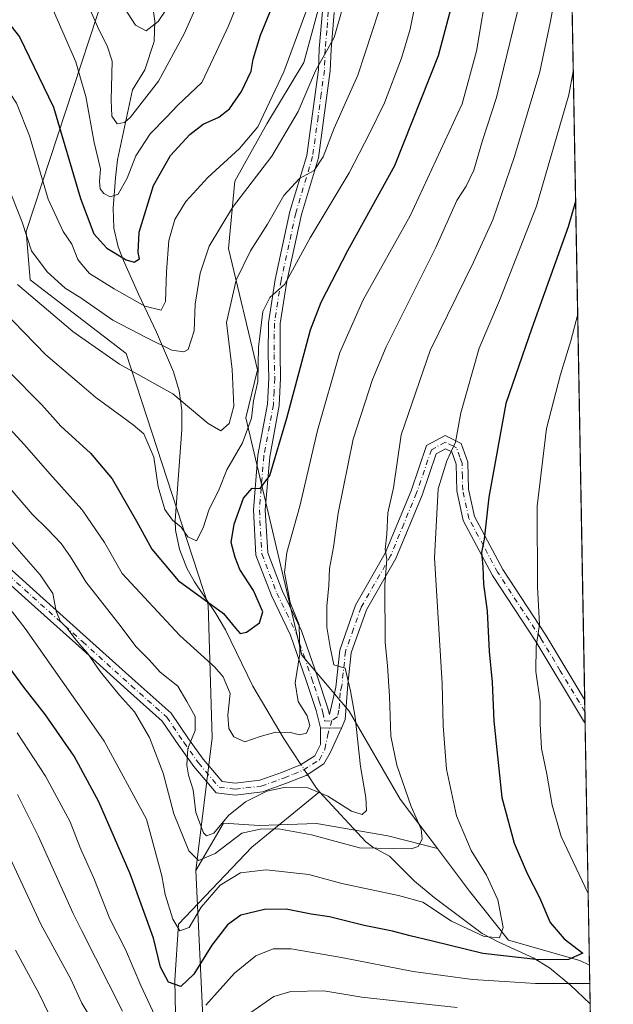
# Model space of a CAD drawing. Units: metres. Extents: x 620033 to 623457, y 4789643 to 4792018.
# Drawn here: x 623307 to 623457, y 4790025 to 4790274 of the extents above; entities that cross this region are included whole.
import ezdxf

# ---------------------------------------------------------------- set-up
doc = ezdxf.new("R2010")
doc.units = ezdxf.units.M
doc.header["$MEASUREMENT"] = 0
doc.linetypes.add('DGN Style 4', pattern=[2.6384748266838614, 1.318413404963828, -0.6592067024819142, 0.001648016756204785, -0.6592067024819142])
for name, color, linetype, lineweight in [('Arbolado forestal CxS', 92, 'Continuous', 0), ('Camino Cxs', 7, 'Continuous', 0), ('Camino eje', 30, 'DGN Style 4', 13), ('Comarca CxS', 21, 'Continuous', 0), ('Comunidad Autónoma CxS', 142, 'Continuous', 0), ('Corriente natural lineal', 142, 'Continuous', 13), ('Corriente natural lineal oculto', 9, 'DGN Style 4', 13), ('Curva de nivel maestra', 30, 'Continuous', 30), ('Curva de nivel normal', 30, 'Continuous', 0), ('Municipio CxS', 4, 'Continuous', 0), ('Pastizal CxS', 92, 'Continuous', 0), ('Provincia CxS', 1, 'Continuous', 0)]:
    doc.layers.add(name, color=color, linetype=linetype, lineweight=lineweight)

# ---------------------------------------------------------------- blocks, each defined once
blk = doc.blocks.new('*U10')
at = {"layer": 'Pastizal CxS', "color": 92, "linetype": 'Continuous', "lineweight": 0}
for points in [[(623210.9584999997, 4790419.271700001, 334.0743999999977), (623184.0805000003, 4790397.750499999, 346.758600000001), (623180.0933999997, 4790378.2575, 351.0568000000058), (623183.6069, 4790358.3419, 356.5681000000041), (623235.0630999999, 4790306.3455, 361.0706999999966), (623249.6146999998, 4790295.033100001, 360.5849000000017), (623260.9319000002, 4790285.3369, 359.0351999999984), (623272.2489, 4790284.529300001, 356.1589999999997), (623291.6492999997, 4790300.6897, 343.8120000000054), (623310.3167000003, 4790311.360099999, 334.0096000000049), (623316.9433000004, 4790309.2959, 332.7759999999981), (623326.4101, 4790306.347100001, 331.3470999999991), (623332.2751000002, 4790293.378699999, 332.6037999999971), (623308.3422999998, 4790220.4441, 359.8466000000044), (623309.3754000004, 4790208.2391, 362.3754000000045), (623333.6747000003, 4790189.6273, 362.9146000000038), (623354.3552999999, 4790126.036499999, 374.8246000000072), (623355.3894999997, 4790092.4319, 383.5868000000046), (623351.2333000004, 4790058.842499999, 390.4870999999985), (623354.7461000001, 4789986.530099999, 415.0959000000003)], [(623439.2324000001, 4790675.024800001, 308.2182999999932), (623450.8801999995, 4790034.910700001, 401.0424999999959), (623448.4506999999, 4790036.080499999, 400.5850999999966), (623430.3554999996, 4790041.2499, 395.6358000000037), (623420.5323000001, 4790053.6577, 392.7425999999978), (623412.4200999998, 4790064.394099999, 391.3920999999973), (623402.9540999997, 4790076.922499999, 389.3481000000029), (623390.0286999998, 4790099.1533, 384.6576000000059), (623378.1261, 4790113.2773, 380.1964000000008), (623363.9184999998, 4790173.282099999, 367.3447000000015), (623366.8494999995, 4790185.414899999, 369.9285999999993), (623359.5532999998, 4790216.167099999, 361.6753000000026), (623361.1706999998, 4790233.135299999, 357.4765999999945), (623369.2543000003, 4790247.680299999, 354.8638999999966), (623378.6162999999, 4790263.186100001, 356.8046000000031), (623384.5290999999, 4790284.9133, 355.2553000000044), (623382.2720999997, 4790309.0551, 350.9413000000059), (623376.0676999995, 4790330.7689, 347.6986999999936), (623370.7747, 4790346.926100001, 345.3916000000027), (623366.2445, 4790360.754699999, 343.2255000000005), (623340.3942999998, 4790339.5573, 329.2945999999938), (623306.1407000005, 4790360.842900001, 315.6912000000011), (623300.5406999999, 4790399.268100001, 312.9756000000052), (623290.8404999999, 4790419.468699999, 309.0243000000046)]]:
    blk.add_polyline3d(points, dxfattribs=at)

msp = doc.modelspace()

# ---------------------------------------------------------------- linework, layer by layer
at = {"layer": 'Arbolado forestal CxS', "color": 92, "linetype": 'Continuous', "lineweight": 0, "extrusion": (-0.009414400342733402, 0.5174622483777923, 0.8556542470939923), "elevation": 2473135.972236156, "flags": 128}
msp.add_lwpolyline([(-710480.3514219598, -4088024.185322483), (-710480.3514219598, -4088012.813427799)], dxfattribs=at)
at = {"layer": 'Arbolado forestal CxS', "color": 92, "linetype": 'Continuous', "lineweight": 0, "extrusion": (-0.009052614948803437, 0.4975177875993858, 0.8674065374348993), "elevation": 2377831.840690538, "flags": 128}
msp.add_lwpolyline([(-710490.6454353462, -4144170.774693307), (-710490.6454353463, -4144117.074949517)], dxfattribs=at)
at = {"layer": 'Arbolado forestal CxS', "color": 92, "linetype": 'Continuous', "lineweight": 0}
for points in [[(623290.8404999999, 4790419.468699999, 309.0243000000046), (623300.5406999999, 4790399.268100001, 312.9756000000052), (623306.1407000005, 4790360.842900001, 315.6912000000011), (623340.3942999998, 4790339.5573, 329.2945999999938), (623366.2445, 4790360.754699999, 343.2255000000005), (623370.7747, 4790346.926100001, 345.3916000000027), (623376.0676999995, 4790330.7689, 347.6986999999936), (623382.2720999997, 4790309.0551, 350.9413000000059), (623384.5290999999, 4790284.9133, 355.2553000000044), (623378.6162999999, 4790263.186100001, 356.8046000000031), (623369.2543000003, 4790247.680299999, 354.8638999999966), (623361.1706999998, 4790233.135299999, 357.4765999999945), (623359.5532999998, 4790216.167099999, 361.6753000000026), (623366.8494999995, 4790185.414899999, 369.9285999999993), (623363.9184999998, 4790173.282099999, 367.3447000000015), (623378.1261, 4790113.2773, 380.1964000000008), (623390.0286999998, 4790099.1533, 384.6576000000059), (623402.9540999997, 4790076.922499999, 389.3481000000029), (623412.4200999998, 4790064.394099999, 391.3920999999973)], [(623351.2333000004, 4790058.842499999, 390.4870999999985), (623355.3894999997, 4790092.4319, 383.5868000000046), (623354.3552999999, 4790126.036499999, 374.8246000000072), (623333.6747000003, 4790189.6273, 362.9146000000038), (623309.3754000004, 4790208.2391, 362.3754000000045), (623308.3422999998, 4790220.4441, 359.8466000000044), (623332.2751000002, 4790293.378699999, 332.6037999999971), (623326.4101, 4790306.347100001, 331.3470999999991), (623316.9433000004, 4790309.2959, 332.7759999999981), (623310.3167000003, 4790311.360099999, 334.0096000000049), (623291.6492999997, 4790300.6897, 343.8120000000054), (623272.2489, 4790284.529300001, 356.1589999999997), (623260.9319000002, 4790285.3369, 359.0351999999984), (623249.6146999998, 4790295.033100001, 360.5849000000017), (623235.0630999999, 4790306.3455, 361.0706999999966), (623183.6069, 4790358.3419, 356.5681000000041), (623180.0933999997, 4790378.2575, 351.0568000000058), (623184.0805000003, 4790397.750499999, 346.758600000001), (623210.9584999997, 4790419.271700001, 334.0743999999977)], [(623384.5290999999, 4790284.9133, 355.2553000000044), (623378.6162999999, 4790263.186100001, 356.8046000000031), (623369.2543000003, 4790247.680299999, 354.8638999999966), (623361.1706999998, 4790233.135299999, 357.4765999999945), (623359.5532999998, 4790216.167099999, 361.6753000000026), (623366.8494999995, 4790185.414899999, 369.9285999999993), (623363.9184999998, 4790173.282099999, 367.3447000000015), (623378.1261, 4790113.2773, 380.1964000000008), (623390.0286999998, 4790099.1533, 384.6576000000059), (623402.9540999997, 4790076.922499999, 389.3481000000029), (623412.4200999998, 4790064.394099999, 391.3920999999973), (623399.8520999998, 4790067.6165, 387.25), (623381.7566999998, 4790070.7183, 388.290399999998), (623367.2808999997, 4790070.2005, 388.4903999999952), (623358.2594999997, 4790070.822899999, 385.1453000000038), (623351.2333000004, 4790058.842499999, 390.4870999999985), (623355.3894999997, 4790092.4319, 383.5868000000046), (623354.3552999999, 4790126.036499999, 374.8246000000072), (623333.6747000003, 4790189.6273, 362.9146000000038), (623309.3754000004, 4790208.2391, 362.3754000000045), (623308.3422999998, 4790220.4441, 359.8466000000044), (623332.2751000002, 4790293.378699999, 332.6037999999971)], [(623412.4200999998, 4790064.394099999, 391.3920999999973), (623399.8520999998, 4790067.6165, 387.25), (623381.7566999998, 4790070.7183, 388.290399999998), (623367.2808999997, 4790070.2005, 388.4903999999952), (623358.2594999997, 4790070.822899999, 385.1453000000038), (623351.2333000004, 4790058.842499999, 390.4870999999985)], [(623412.4200999998, 4790064.394099999, 391.3920999999973), (623399.8520999998, 4790067.6165, 387.25), (623381.7566999998, 4790070.7183, 388.290399999998), (623367.2808999997, 4790070.2005, 388.4903999999952), (623358.2594999997, 4790070.822899999, 385.1453000000038), (623351.2333000004, 4790058.842499999, 390.4870999999985)], [(623412.4200999998, 4790064.394099999, 391.3920999999973), (623420.5323000001, 4790053.6577, 392.7425999999978), (623430.3554999996, 4790041.2499, 395.6358000000037), (623448.4506999999, 4790036.080499999, 400.5850999999966), (623450.8801999995, 4790034.910700001, 401.0424999999959)], [(623351.2333000004, 4790058.842499999, 390.4870999999985), (623354.7461000001, 4789986.530099999, 415.0959000000003), (623386.7451, 4789858.076099999, 476.0809000000008), (623413.6628999999, 4789845.198899999, 488.3200999999972), (623433.1189000001, 4789857.149300001, 492.3594000000012), (623448.8857000005, 4789874.771500001, 491.5675999999949), (623453.8017999995, 4789874.3532, 492.8745000000054)]]:
    msp.add_polyline3d(points, dxfattribs=at)
msp.add_polyline3d([(623412.4200999998, 4790064.394099999, 391.3920999999973), (623420.5323000001, 4790053.6577, 392.7425999999978), (623430.3554999996, 4790041.2499, 395.6358000000037), (623448.4506999999, 4790036.080499999, 400.5850999999966), (623450.8801999995, 4790034.910700001, 401.0424999999959), (623453.8017999995, 4789874.3532, 492.8745000000054), (623448.8857000005, 4789874.771500001, 491.5675999999949), (623433.1189000001, 4789857.149300001, 492.3594000000012), (623413.6628999999, 4789845.198899999, 488.3200999999972), (623386.7451, 4789858.076099999, 476.0809000000008), (623354.7461000001, 4789986.530099999, 415.0959000000003), (623351.2333000004, 4790058.842499999, 390.4870999999985), (623358.2594999997, 4790070.822899999, 385.1453000000038), (623367.2808999997, 4790070.2005, 388.4903999999952), (623381.7566999998, 4790070.7183, 388.290399999998), (623399.8520999998, 4790067.6165, 387.25)], close=True, dxfattribs=at)
at = {"layer": 'Camino Cxs', "color": 7, "linetype": 'Continuous', "lineweight": 0, "extrusion": (-0.001185987824881974, 0.06517174764191039, 0.997873357066005), "elevation": 311849.4438145832, "flags": 128}
msp.add_lwpolyline([(-710501.7380063701, -4767777.650550137), (-710501.7380063703, -4767771.751731038)], dxfattribs=at)
at = {"layer": 'Camino Cxs', "color": 7, "linetype": 'Continuous', "lineweight": 0, "extrusion": (-0.7532442254241232, 0.01573968452488532, 0.657552582837502), "elevation": -393912.1012413167, "flags": 128}
msp.add_lwpolyline([(-4802072.80183538, 344313.1255573787), (-4802072.80183538, 344305.0161469509)], dxfattribs=at)
msp.add_lwpolyline([(-4802072.80183538, 344313.1255573787), (-4802072.80183538, 344305.0161469509)], dxfattribs=at)
at = {"layer": 'Camino Cxs', "color": 7, "linetype": 'Continuous', "lineweight": 0}
for points in [[(623386.2801000001, 4790275.850099999, 360.5369999999967), (623385.5000999998, 4790266.4301, 362.1995000000024), (623385.2901, 4790261.0601, 362.6877999999998), (623383.6801000005, 4790249.170100001, 364.6708000000072), (623382.2901, 4790239.050100001, 366.1876000000047), (623377.9901000002, 4790224.700099999, 368.7728000000061), (623374.3201000001, 4790207.770099999, 371.3987999999954), (623372.6401000004, 4790197.140100001, 372.945200000002), (623372.5800999999, 4790189.360099999, 373.811600000001), (623372.7301000003, 4790183.3201, 374.6071999999986), (623372.3800999997, 4790176.450099999, 375.9045999999944), (623369.9501, 4790163.470100001, 376.8813999999985), (623368.8501000004, 4790150.040100001, 377.6150999999954), (623369.4600999998, 4790139.220100001, 380.4869999999937), (623373.1201, 4790129.620100001, 384.8371999999945), (623378.0301000001, 4790119.5001, 387.4717999999993), (623382.0500999996, 4790107.8101, 386.5133999999962), (623384.5900999998, 4790100.170100001, 384.6913999999961), (623385.0500999996, 4790098.290100001, 384.5786999999983), (623386.6700999998, 4790105.2501, 386.0185999999958), (623387.6700999998, 4790114.590100001, 386.9918000000035), (623391.7001999998, 4790125.9801, 389.2097000000067), (623399.2100999998, 4790139.100099999, 392.0133999999962), (623405.7200999996, 4790154.860099999, 393.1342000000004), (623409.6601, 4790166.300100001, 394.9333000000042), (623414.3201000001, 4790168.840100001, 394.9701999999961), (623418.4401000004, 4790166.850099999, 396.6168999999936), (623420.1101000002, 4790162.120100001, 397.9386999999988), (623420.2901, 4790155.2401, 398.6668999999966), (623421.7701000003, 4790148.4001, 399.7229999999981), (623428.9501, 4790134.9901, 402.5736000000034), (623439.8400999998, 4790118.360099999, 406.6701999999932), (623449.6600000003, 4790101.969000001, 410.4036000000052), (623449.7670999998, 4790096.083799999, 410.7881000000052), (623449.3400999998, 4790096.670100001, 410.7651000000042), (623437.2901, 4790116.770099999, 405.8818000000028), (623426.3602, 4790133.460100001, 401.9468999999954), (623418.9301000005, 4790147.360099999, 399.2026999999944), (623417.3000999996, 4790154.880100001, 397.8402999999962), (623417.1300999997, 4790161.5701, 396.8233000000037), (623416.0201000003, 4790164.6801, 396.0280999999959), (623414.4001000002, 4790165.470100001, 395.4284999999945), (623412.1101000002, 4790164.220100001, 395.151199999993), (623408.5201000003, 4790153.800100001, 394.1949000000022), (623401.9101, 4790137.780099999, 393.7234999999928), (623394.4401000004, 4790124.7301, 389.6502000000037), (623390.6101000002, 4790113.920100001, 388.5146999999997), (623389.7500999998, 4790105.870100001, 387.3320999999996), (623389.0900999998, 4790097.0601, 387.6051000000007), (623388.1212999999, 4790094.8387, 390.5690999999933), (623382.7901, 4790094.950099999, 384.459400000007), (623381.7001, 4790099.3301, 384.5822999999946), (623379.2101999996, 4790106.860099999, 387.6864999999962), (623375.2500999998, 4790118.350099999, 389.1530999999959), (623370.3701, 4790128.4301, 385.2489999999962), (623366.4901999999, 4790138.590100001, 379.6992999999929), (623365.8400999998, 4790150.0801, 377.0265000000072), (623366.9700999996, 4790163.870100001, 375.6690999999992), (623369.3901000004, 4790176.800100001, 376.2532000000065), (623369.7302000001, 4790183.360099999, 374.209799999997), (623369.5800999999, 4790189.340100001, 373.4689999999973), (623369.6401000004, 4790197.380100001, 373.2099000000017), (623371.3701, 4790208.3301, 370.4388000000035), (623375.0800999999, 4790225.450099999, 368.0907000000007), (623379.3501000004, 4790239.690099999, 365.780899999998), (623380.7100999998, 4790249.5701, 363.5617000000057), (623382.2901, 4790261.3201, 361.2289000000019), (623382.5000999998, 4790266.610099999, 360.8206000000064), (623383.3000999996, 4790276.1501, 358.9385000000038)], [(623382.7901, 4790094.950099999, 384.459400000007), (623381.7001, 4790099.3301, 384.5822999999946), (623379.2101999996, 4790106.860099999, 387.6864999999962), (623375.2500999998, 4790118.350099999, 389.1530999999959), (623370.3701, 4790128.4301, 385.2489999999962), (623366.4901999999, 4790138.590100001, 379.6992999999929), (623365.8400999998, 4790150.0801, 377.0265000000072), (623366.9700999996, 4790163.870100001, 375.6690999999992), (623369.3901000004, 4790176.800100001, 376.2532000000065), (623369.7302000001, 4790183.360099999, 374.209799999997), (623369.5800999999, 4790189.340100001, 373.4689999999973), (623369.6401000004, 4790197.380100001, 373.2099000000017), (623371.3701, 4790208.3301, 370.4388000000035), (623375.0800999999, 4790225.450099999, 368.0907000000007), (623379.3501000004, 4790239.690099999, 365.780899999998), (623380.7100999998, 4790249.5701, 363.5617000000057), (623382.2901, 4790261.3201, 361.2289000000019), (623382.5000999998, 4790266.610099999, 360.8206000000064), (623383.3000999996, 4790276.1501, 358.9385000000038)], [(623386.2801000001, 4790275.850099999, 360.5369999999967), (623385.5000999998, 4790266.4301, 362.1995000000024), (623385.2901, 4790261.0601, 362.6877999999998), (623383.6801000005, 4790249.170100001, 364.6708000000072), (623382.2901, 4790239.050100001, 366.1876000000047), (623377.9901000002, 4790224.700099999, 368.7728000000061), (623374.3201000001, 4790207.770099999, 371.3987999999954), (623372.6401000004, 4790197.140100001, 372.945200000002), (623372.5800999999, 4790189.360099999, 373.811600000001), (623372.7301000003, 4790183.3201, 374.6071999999986), (623372.3800999997, 4790176.450099999, 375.9045999999944), (623369.9501, 4790163.470100001, 376.8813999999985), (623368.8501000004, 4790150.040100001, 377.6150999999954), (623369.4600999998, 4790139.220100001, 380.4869999999937), (623373.1201, 4790129.620100001, 384.8371999999945), (623378.0301000001, 4790119.5001, 387.4717999999993), (623382.0500999996, 4790107.8101, 386.5133999999962), (623384.5900999998, 4790100.170100001, 384.6913999999961), (623385.0500999996, 4790098.290100001, 384.5786999999983), (623386.6700999998, 4790105.2501, 386.0185999999958), (623387.6700999998, 4790114.590100001, 386.9918000000035), (623391.7001999998, 4790125.9801, 389.2097000000067), (623399.2100999998, 4790139.100099999, 392.0133999999962), (623405.7200999996, 4790154.860099999, 393.1342000000004), (623409.6601, 4790166.300100001, 394.9333000000042), (623414.3201000001, 4790168.840100001, 394.9701999999961), (623418.4401000004, 4790166.850099999, 396.6168999999936), (623420.1101000002, 4790162.120100001, 397.9386999999988), (623420.2901, 4790155.2401, 398.6668999999966), (623421.7701000003, 4790148.4001, 399.7229999999981), (623428.9501, 4790134.9901, 402.5736000000034), (623439.8400999998, 4790118.360099999, 406.6701999999932), (623449.6600000003, 4790101.969000001, 410.4036000000052)], [(623449.7670999998, 4790096.083699999, 410.7881000000052), (623449.3400999998, 4790096.670100001, 410.7651000000042), (623437.2901, 4790116.770099999, 405.8818000000028), (623426.3602, 4790133.460100001, 401.9468999999954), (623418.9301000005, 4790147.360099999, 399.2026999999944), (623417.3000999996, 4790154.880100001, 397.8402999999962), (623417.1300999997, 4790161.5701, 396.8233000000037), (623416.0201000003, 4790164.6801, 396.0280999999959), (623414.4001000002, 4790165.470100001, 395.4284999999945), (623412.1101000002, 4790164.220100001, 395.151199999993), (623408.5201000003, 4790153.800100001, 394.1949000000022), (623401.9101, 4790137.780099999, 393.7234999999928), (623394.4401000004, 4790124.7301, 389.6502000000037), (623390.6101000002, 4790113.920100001, 388.5146999999997), (623389.7500999998, 4790105.870100001, 387.3320999999996), (623389.0900999998, 4790097.0601, 387.6051000000007), (623388.1212999999, 4790094.8387, 390.5690999999933)], [(623296.7001, 4790142.0001, 394.8205000000016), (623310.9700999996, 4790129.1801, 393.1413999999932), (623323.6401000004, 4790117.8101, 393.747199999998), (623335.9501, 4790106.700099999, 390.7626000000019), (623345.0500999996, 4790098.640100001, 391.4303999999975), (623349.4301000005, 4790092.1601, 389.0482000000048), (623353.1300999997, 4790086.9901, 392.0817999999999), (623357.9401000004, 4790081.340100001, 391.8410000000004), (623361.2301000003, 4790080.9301, 390.4811999999947), (623367.4801000003, 4790081.6601, 386.4039000000048), (623373.1601, 4790083.720100001, 385.8665000000037), (623377.7701000003, 4790085.5801, 384.7039999999979), (623381.3800999997, 4790087.890100001, 387.6836999999941), (623382.8300999999, 4790090.6801, 387.0135000000009), (623382.7901, 4790094.950099999, 384.459400000007), (623388.1212999999, 4790094.8387, 390.5690999999933), (623385.2500999998, 4790088.5801, 393.2816000000021), (623383.6700999998, 4790085.790100001, 393.5491000000038), (623379.1601, 4790082.9001, 389.3539000000019), (623374.2401000002, 4790080.920100001, 388.1554999999935), (623368.1700999998, 4790078.720100001, 386.7284999999974), (623361.2200999996, 4790077.9101, 386.142200000002), (623356.4101, 4790078.5101, 387.1968000000052), (623350.7600999996, 4790085.140100001, 391.7446999999956), (623346.9700999996, 4790090.440099999, 389.715200000006), (623342.7801000001, 4790096.640100001, 392.3413), (623333.9501, 4790104.460100001, 392.5847000000067), (623321.6300999997, 4790115.5801, 396.3460999999952), (623308.9600999998, 4790126.950099999, 393.4302000000025), (623294.7401000002, 4790139.720100001, 396.2606999999989)], [(623296.7001, 4790142.0001, 394.8205000000016), (623310.9700999996, 4790129.1801, 393.1413999999932), (623323.6401000004, 4790117.8101, 393.747199999998), (623335.9501, 4790106.700099999, 390.7626000000019), (623345.0500999996, 4790098.640100001, 391.4303999999975), (623349.4301000005, 4790092.1601, 389.0482000000048), (623353.1300999997, 4790086.9901, 392.0817999999999), (623357.9401000004, 4790081.340100001, 391.8410000000004), (623361.2301000003, 4790080.9301, 390.4811999999947), (623367.4801000003, 4790081.6601, 386.4039000000048), (623373.1601, 4790083.720100001, 385.8665000000037), (623377.7701000003, 4790085.5801, 384.7039999999979), (623381.3800999997, 4790087.890100001, 387.6836999999941), (623382.8300999999, 4790090.6801, 387.0135000000009), (623382.7901, 4790094.950099999, 384.459400000007)], [(623388.1212999999, 4790094.8387, 390.5690999999933), (623385.2500999998, 4790088.5801, 393.2816000000021), (623383.6700999998, 4790085.790100001, 393.5491000000038), (623379.1601, 4790082.9001, 389.3539000000019), (623374.2401000002, 4790080.920100001, 388.1554999999935), (623368.1700999998, 4790078.720100001, 386.7284999999974), (623361.2200999996, 4790077.9101, 386.142200000002), (623356.4101, 4790078.5101, 387.1968000000052), (623350.7600999996, 4790085.140100001, 391.7446999999956), (623346.9700999996, 4790090.440099999, 389.715200000006), (623342.7801000001, 4790096.640100001, 392.3413), (623333.9501, 4790104.460100001, 392.5847000000067), (623321.6300999997, 4790115.5801, 396.3460999999952), (623308.9600999998, 4790126.950099999, 393.4302000000025), (623294.7401000002, 4790139.720100001, 396.2606999999989)]]:
    msp.add_polyline3d(points, dxfattribs=at)
at = {"layer": 'Camino eje', "color": 30, "linetype": 'DGN Style 4', "lineweight": 13}
for points in [[(623384.7901, 4790276.0001, 359.739499999996), (623384.4001000002, 4790271.290100001, 360.6209999999992), (623384.0000999998, 4790266.520099999, 361.508600000001), (623383.7901, 4790261.190099999, 361.9244999999937), (623382.9851000002, 4790255.245100001, 362.5252999999939), (623382.1951000001, 4790249.370100001, 363.8472000000039), (623380.8201000001, 4790239.370100001, 365.9985000000015), (623376.5351, 4790225.075099999, 368.3249000000069), (623372.8450999996, 4790208.050100001, 370.7765000000072), (623371.1401000004, 4790197.2601, 373.0345999999991), (623371.0800999999, 4790189.350099999, 373.6214999999939), (623371.2301000003, 4790183.340100001, 374.3393999999971), (623371.0601000005, 4790180.0601, 375.2271999999939), (623370.8850999996, 4790176.6251, 376.0684000000037), (623368.4600999998, 4790163.670100001, 376.0930999999982), (623367.3450999996, 4790150.0601, 377.0334000000003), (623367.9751000004, 4790138.905099999, 379.8217000000004), (623369.9151, 4790133.825099999, 381.1595999999991), (623371.7451, 4790129.0251, 384.9018000000069), (623374.1851000005, 4790123.985099999, 388.0145000000048), (623376.6401000004, 4790118.925100001, 387.9998999999953), (623378.6501000002, 4790113.0801, 389.293399999995), (623380.6300999997, 4790107.335100001, 387.1119000000036), (623381.2651000004, 4790105.425100001, 386.1753000000026), (623382.5100999996, 4790101.6601, 384.2685000000056), (623383.1451000003, 4790099.7501, 384.1181999999972), (623383.3750999998, 4790098.8101, 384.0317000000068), (623383.9200999998, 4790096.620100001, 384.6203999999998), (623385.6432999996, 4790096.7667, 385.5823999999994)], [(623449.7137000002, 4790099.0163, 410.6699999999983), (623443.4751000004, 4790109.370100001, 407.9948000000004), (623438.5651000004, 4790117.565099999, 406.286300000007), (623427.6551000001, 4790134.225099999, 402.2035999999935), (623424.0651000004, 4790140.9301, 400.9297999999981), (623420.3501000004, 4790147.880100001, 399.4560999999958), (623418.7950999998, 4790155.0601, 398.2473000000027), (623418.7100999998, 4790158.405099999, 397.8141000000033), (623418.6201, 4790161.845100001, 397.3359000000055), (623418.0651000004, 4790163.4001, 396.8839000000008), (623417.2301000003, 4790165.765100001, 396.1857000000018), (623416.4200999998, 4790166.1601, 395.8846000000049), (623414.3601000002, 4790167.155099999, 395.0721000000049), (623410.8850999996, 4790165.2601, 394.9388000000035), (623407.1201, 4790154.3301, 393.4630000000034), (623403.8651000002, 4790146.450099999, 392.8153000000021), (623400.5601000005, 4790138.440099999, 392.8064000000013), (623393.0701000001, 4790125.3551, 389.2335000000021), (623391.1551000001, 4790119.950099999, 388.7397000000055), (623389.1401000004, 4790114.255100001, 387.7097000000067), (623388.2100999998, 4790105.5601, 386.5313000000024), (623387.8051000005, 4790103.8201, 386.1986000000034), (623387.4751000004, 4790099.415100001, 385.6110999999946), (623387.0701000001, 4790097.675100001, 385.2869000000064), (623385.6432999996, 4790096.7667, 385.5823999999994)], [(623295.7200999996, 4790140.860099999, 395.6343999999954), (623309.9650999998, 4790128.065099999, 393.1410000000033), (623322.6350999996, 4790116.6951, 395.2449999999953), (623334.9501, 4790105.5801, 391.8662999999942), (623343.9151, 4790097.640100001, 391.6478999999963), (623348.2001, 4790091.300100001, 389.0007999999943), (623351.9451000001, 4790086.065099999, 391.3454000000056), (623357.1750999996, 4790079.925100001, 389.4435999999987), (623361.2251000004, 4790079.420100001, 388.3123000000051), (623367.8251, 4790080.190099999, 386.4318999999959), (623373.7001, 4790082.3201, 385.7317999999942), (623376.0050999997, 4790083.2501, 385.6768000000012), (623378.4650999998, 4790084.2401, 386.8546000000061), (623382.5251000002, 4790086.840100001, 390.3065000000061), (623383.9451000001, 4790089.575099999, 390.0442000000039), (623384.5790999997, 4790092.884099999, 388.3598000000056), (623385.6432999996, 4790096.7667, 385.5823999999994)]]:
    msp.add_polyline3d(points, dxfattribs=at)
at = {"layer": 'Comarca CxS', "color": 21, "linetype": 'Continuous', "lineweight": 0, "flags": 128}
msp.add_lwpolyline([(620225.6410000003, 4789646.076500001), (620074.3400009256, 4789643.359982073), (620040.4094917563, 4791558.984789921), (620033.360000928, 4791956.979982051), (621469.4837999993, 4791982.7811), (621495.3119999992, 4791983.2451), (622371.3918103661, 4791998.984403964), (623414.8000009524, 4792017.729982053), (623456.9000009521, 4789704.089982075), (620702.9373, 4789654.6458), (620486.3246999994, 4789650.756800001), (620397.8475999995, 4789649.1683)], close=True, dxfattribs=at)
at = {"layer": 'Comunidad Autónoma CxS', "color": 142, "linetype": 'Continuous', "lineweight": 0, "flags": 128}
msp.add_lwpolyline([(620225.6410000003, 4789646.076500001), (620074.3400009256, 4789643.359982073), (620040.4094917563, 4791558.984789921), (620033.360000928, 4791956.979982051), (621469.4837999993, 4791982.7811), (621495.3119999992, 4791983.2451), (622371.3918103661, 4791998.984403964), (623414.8000009524, 4792017.729982053), (623456.9000009521, 4789704.089982075), (620702.9373, 4789654.6458), (620486.3246999994, 4789650.756800001), (620397.8475999995, 4789649.1683)], close=True, dxfattribs=at)
at = {"layer": 'Corriente natural lineal', "color": 142, "linetype": 'Continuous', "lineweight": 13, "extrusion": (-0.04271030446071882, 0.4248651895484827, 0.904248528117577), "elevation": 2008860.775073287, "flags": 128}
msp.add_lwpolyline([(-1099372.535241963, -4253154.009449407), (-1099371.809374464, -4253155.090463253), (-1099369.911288896, -4253159.137473709)], dxfattribs=at)
at = {"layer": 'Corriente natural lineal', "color": 142, "linetype": 'Continuous', "lineweight": 13}
for points in [[(623377.8612000003, 4790085.6384, 382.207699999999), (623373.6401000004, 4790092.100099999, 380.2863999999972), (623365.7301000003, 4790105.460100001, 378.4520000000048), (623358.8101000005, 4790119.710100001, 375.7859000000026), (623356.3201000001, 4790123.840100001, 375.1888999999938), (623350.9501, 4790131.8201, 373.7381000000024), (623349.0100999996, 4790135.3101, 373.179999999993), (623347.1101000002, 4790140.0701, 371.6180000000023), (623346.1300999997, 4790144.9101, 370.4159999999974), (623346.0201000003, 4790147.3201, 369.8522999999986), (623347.7200999996, 4790170.350099999, 366.7707999999984), (623347.7301000003, 4790175.290100001, 365.5396000000038), (623347.0701000001, 4790180.120100001, 364.0286999999953), (623345.6401000004, 4790184.9101, 362.1232000000018), (623341.3201000001, 4790195.0101, 357.3876000000019), (623336.7801000001, 4790204.5701, 353.2707999999984), (623332.9700999996, 4790213.130100001, 349.9391000000033), (623331.6401000004, 4790216.520099999, 348.945200000002), (623330.5401, 4790221.280099999, 347.2446000000054), (623330.3400999998, 4790226.300100001, 345.7646999999997), (623330.9401000004, 4790233.970100001, 344.0718999999954), (623331.4700999996, 4790238.550100001, 343.6423000000068), (623335.2182, 4790256.2456, 338.1616000000067), (623338.3285999997, 4790261.288799999, 336.7682999999961), (623340.7117, 4790268.4726, 335.5941000000021), (623340.8896000005, 4790273.602700001, 334.4195000000037), (623339.8899999997, 4790280.8497, 332.4658999999957)], [(623384.6333, 4789883.420700001, 463.0044999999955), (623372.4901000002, 4789917.3201, 445.3188999999985), (623364.4501, 4789948.050100001, 431.4560999999958), (623356.4101, 4789977.620100001, 419.0964999999997), (623348.7100999998, 4789998.6501, 410.3522999999986), (623346.2401000002, 4790018.370100001, 404.3399000000064), (623345.9301000005, 4790031.120100001, 399.571100000001), (623346.8601000002, 4790045.3301, 395.1551999999938), (623365.4101, 4790064.7501, 391.2869000000064), (623382.5800999999, 4790078.770099999, 384.7507000000041)], [(623451.0573000005, 4790025.1819, 406.9279999999999), (623446.1001000004, 4790029.840100001, 403.7550000000047), (623440.7401000002, 4790034.210100001, 400.9389999999985), (623436.6201, 4790036.790100001, 398.6751999999979), (623427.9001000002, 4790040.7301, 395.4459000000061), (623423.7500999998, 4790042.970100001, 394.0476000000053), (623411.5900999998, 4790052.030099999, 393.1839999999939), (623406.6101000002, 4790056.1801, 392.5097999999998), (623400.2801000001, 4790062.470100001, 389.8635999999969), (623396.0601000005, 4790064.7501, 388.5981999999931), (623394.2701000003, 4790066.0801, 388.2315999999992), (623382.5800999999, 4790078.770099999, 384.7507000000041)]]:
    msp.add_polyline3d(points, dxfattribs=at)
at = {"layer": 'Corriente natural lineal oculto', "color": 9, "linetype": 'DGN Style 4', "lineweight": 13, "extrusion": (-0.06383011942666363, 0.09770748070191057, 0.993166131152721), "elevation": 428616.5124888385, "flags": 128}
msp.add_lwpolyline([(-3141658.395398423, -3644141.720075666), (-3141658.395398424, -3644144.747257915)], dxfattribs=at)
at = {"layer": 'Curva de nivel maestra', "color": 30, "linetype": 'Continuous', "lineweight": 30, "flags": 128}
for points, elevation in [([(623299.4299999997, 4790278.7401), (623306.6100000005, 4790269.690099999), (623315.2599999999, 4790251.870100001), (623322.0599999996, 4790228.770099999), (623325.5, 4790219.840100001), (623328.7800000003, 4790216.200099999), (623333.6399999997, 4790213.2301), (623335.6900000004, 4790212.700099999), (623337.0300000003, 4790213.540100001), (623336.6799999997, 4790215.100099999), (623336.9600000001, 4790220.2301), (623340.5199999996, 4790232.0701), (623344.8899999997, 4790239.630100001), (623349.7400000002, 4790244.960100001), (623353.1200000001, 4790247.600099999), (623357.0599999996, 4790249.380100001), (623359.7599999999, 4790251.440099999), (623362.8399999999, 4790255.840100001), (623365.2599999999, 4790260.9801), (623365.7800000003, 4790264.0101), (623367.6399999997, 4790270.050100001), (623373.6799999997, 4790284.950099999)], 350), ([(623303.9699999997, 4790185.050100001), (623312.2599999999, 4790176.610099999), (623317.0999999996, 4790171.200099999), (623324.6500000004, 4790164.420100001), (623330.1100000005, 4790157.920100001), (623336.2199999997, 4790147.1801), (623340.1100000005, 4790140.130100001), (623346.7599999999, 4790132.210100001), (623358.2800000003, 4790123.8301), (623361.2999999998, 4790120.130100001), (623362.5199999996, 4790118.790100001), (623364.0999999996, 4790119.110099999), (623367.3700000001, 4790121.450099999), (623368.2300000006, 4790124.290100001), (623365.8799999999, 4790129.620100001), (623362.3600000005, 4790134.950099999), (623361.25, 4790138.0001), (623360.2300000006, 4790141.8201), (623360.9400000004, 4790146.420100001), (623363.3600000005, 4790153.040100001), (623365.5199999996, 4790155.5701), (623367.5199999996, 4790155.4101), (623369.9600000001, 4790158.7401), (623374.2599999999, 4790173.2401), (623380.25, 4790195.530099999), (623383.0099999999, 4790202.5801), (623389.7000000002, 4790215.620100001), (623401.6200000001, 4790237.1601), (623412.6600000003, 4790264.950099999), (623416.7800000003, 4790280.520099999)], 375), ([(623447.3656000001, 4790228.058900001), (623445.5099999999, 4790221.630100001), (623436.2599999999, 4790195.960100001), (623429.6900000004, 4790176.960100001), (623425.3700000001, 4790153.290100001), (623424.1900000004, 4790142.620100001), (623423.5499999998, 4790139.290100001), (623423.8700000001, 4790135.620100001), (623424.0300000003, 4790131.2401), (623425, 4790124.4001), (623425.4600000001, 4790114.220100001), (623426.2199999997, 4790106.520099999), (623426.6799999997, 4790096.610099999), (623428.6900000004, 4790077.290100001), (623431.7699999996, 4790065.790100001), (623435.1200000001, 4790058.0801), (623438.2100000001, 4790052.040100001), (623440.9400000004, 4790045.710100001), (623444.4900000002, 4790041.5601), (623449.2000000002, 4790037.970100001), (623445.5800000001, 4790036.390100001), (623438.0700000003, 4790036.2401), (623423.9100000003, 4790037.870100001), (623411.1900000004, 4790041.030099999), (623405.5199999996, 4790042.3201), (623401.0199999996, 4790043.550100001), (623393.8499999996, 4790044.950099999), (623385.0499999998, 4790047.1501), (623380.4500000002, 4790047.850099999), (623374.1100000005, 4790049.0801), (623368.6799999997, 4790049.020099999), (623362.6900000004, 4790047.5601), (623359.2400000002, 4790045.140100001), (623355.3200000003, 4790039.970100001), (623350.7300000006, 4790032.6501), (623347.4299999997, 4790029.5001), (623344.3700000001, 4790030.6601), (623342.3399999999, 4790034.440099999), (623340.5499999998, 4790041.720100001), (623334.6600000003, 4790058.040100001), (623326.7300000006, 4790076.2401), (623320.4800000006, 4790087.7601), (623313.25, 4790098.220100001), (623307.7400000002, 4790105.2301), (623296.8099999996, 4790120.0601)], 400)]:
    msp.add_lwpolyline(points, dxfattribs=dict(at, elevation=elevation))
at = {"layer": 'Curva de nivel normal', "color": 30, "linetype": 'Continuous', "lineweight": 0, "flags": 128}
for points, elevation in [([(623303.7300000006, 4790232.02), (623307.3099999996, 4790222.76), (623309.6799999997, 4790215.539999999), (623313.6200000001, 4790210.220000001), (623318.2199999997, 4790206.119999999), (623322.4249999998, 4790203.468599999), (623322.7400000002, 4790203.27), (623330.29, 4790198.02), (623338.8499999996, 4790193.560000001), (623345.2199999997, 4790190.4), (623348.25, 4790190), (623349.3399999999, 4790190.59), (623350.8200000003, 4790195.34), (623351.0599999996, 4790202.02), (623352.3300000001, 4790209.9), (623354.6399999997, 4790216.76), (623360.5700000003, 4790226.470000001), (623370.5099999999, 4790239.480000001), (623377.1900000004, 4790250.789999999), (623381.5199999996, 4790261.029999999), (623386.3099999996, 4790269.480000001), (623393.2199999997, 4790293.880000001)], 360), ([(623302.4500000002, 4790144.430000001), (623311.8499999996, 4790133.619999999), (623315.1100000005, 4790128.869999999), (623315.9299999997, 4790124.460000001), (623317.0199999996, 4790121.84), (623318.6500000004, 4790120.180000001), (623321, 4790117.100000001), (623322.4249999998, 4790115.455800001), (623323.8600000005, 4790113.800000001), (623327.0499999998, 4790109.16), (623331.9400000004, 4790103.17), (623335.7800000003, 4790098.980000001), (623339.5199999996, 4790092.51), (623343.0300000003, 4790083.470000001), (623345.7400000002, 4790073.199999999), (623349.5099999999, 4790063.850000001), (623351.9400000004, 4790061.41), (623356.2000000002, 4790063.180000001), (623362.9199999999, 4790068.34), (623367.54, 4790069.300000001), (623372.2100000001, 4790069.380000001), (623380.5199999996, 4790067.9), (623392.6900000004, 4790064.609999999), (623405.7599999999, 4790064.359999999), (623407.5, 4790064.930000001), (623408.5499999998, 4790066.82), (623408.2699999996, 4790069.27), (623405.79, 4790075.029999999), (623402.1100000005, 4790085.480000001), (623400.6100000005, 4790092.84), (623400.2400000002, 4790102.949999999), (623399.7699999996, 4790110.619999999), (623399.2000000002, 4790116.619999999), (623399.0899999999, 4790131.02), (623399.5800000001, 4790137.560000001), (623399.2100000001, 4790140.02), (623399.5999999996, 4790143.930000001), (623399.8200000003, 4790149.279999999), (623401.2699999996, 4790155.58), (623403.2599999999, 4790169.039999999), (623410.54, 4790190.380000001), (623421.5599999996, 4790212.640000001), (623426.4199999999, 4790223.380000001), (623431.9000000004, 4790239.4), (623438.2999999998, 4790260.82), (623440.8899999997, 4790273.189999999), (623444.2999999998, 4790291.08)], 390), ([(623287.5700000003, 4790277.52), (623296.0499999998, 4790267.789999999), (623305.9299999997, 4790252.890000001), (623309.2000000002, 4790244.609999999), (623313.9199999999, 4790228.630000001), (623317.6699999999, 4790220.41), (623319.8799999999, 4790217.220000001), (623321.4000000004, 4790213.33), (623322.4249999998, 4790212.1273), (623324.4000000004, 4790209.810000001), (623330.5999999996, 4790205.949999999), (623338.3700000001, 4790201.560000001), (623342.4600000001, 4790200.57), (623343.5999999996, 4790202.75), (623343.8300000001, 4790210.26), (623344.4100000003, 4790218.15), (623345.9199999999, 4790223.430000001), (623348.7300000006, 4790227.980000001), (623354.3099999996, 4790234.119999999), (623362.3399999999, 4790241.4), (623366.9400000004, 4790246.869999999), (623373.5199999996, 4790260.84), (623383.5199999996, 4790287.850000001)], 355), ([(623425.2199999997, 4790283.609999999), (623422.2999999998, 4790266.060000001), (623418.6900000004, 4790252.74), (623405.5, 4790224.359999999), (623393.6399999997, 4790203.17), (623387.6900000004, 4790189.84), (623382.0599999996, 4790170.15), (623377.6200000001, 4790150.970000001), (623374.2599999999, 4790139.26), (623373.6799999997, 4790134.199999999), (623375.1500000004, 4790126.600000001), (623377.4299999997, 4790120.949999999), (623377.5599999996, 4790113.619999999), (623376.4400000004, 4790106.289999999), (623377.1299999999, 4790101.619999999), (623379.4500000002, 4790097.949999999), (623380.0700000003, 4790095.560000001), (623379.3099999996, 4790093.609999999), (623377.5199999996, 4790093.189999999), (623375.1900000004, 4790093.730000001), (623371.5199999996, 4790093.82), (623367.5199999996, 4790092.699999999), (623363.7000000002, 4790091.4), (623360.9100000003, 4790092.680000001), (623359.6100000005, 4790094.76), (623359.3600000005, 4790098.109999999), (623359.9400000004, 4790103.630000001), (623358.1699999999, 4790107.859999999), (623356.0800000001, 4790110.310000001), (623347.1799999997, 4790118.279999999), (623332.6600000003, 4790133.92), (623328.1200000001, 4790141.789999999), (623322.7000000002, 4790149.800000001), (623322.4249999998, 4790150.107799999), (623314.3200000003, 4790159.180000001), (623307.9199999999, 4790166.52), (623301.1699999999, 4790173.75)], 380), ([(623322.4249999998, 4790281.402799999), (623326.4199999999, 4790272.26), (623328.9199999999, 4790267.130000001), (623330.1200000001, 4790263.52), (623329.8499999996, 4790253.630000001), (623330.04, 4790249.560000001), (623331.3399999999, 4790247.680000001), (623333.2000000002, 4790248.01), (623334.7599999999, 4790249.34), (623341.8099999996, 4790258.41), (623348.3300000001, 4790270.41), (623354.6799999997, 4790284.76)], 340.0000000000001), ([(623332.4699999997, 4790278.119999999), (623336, 4790272.619999999), (623338.7300000006, 4790271.180000001), (623341.7599999999, 4790273.52), (623348.0700000003, 4790282.960000001)], 335), ([(623306.1399999997, 4790207.029999999), (623320.1500000004, 4790195.109999999), (623322.4249999998, 4790193.5317), (623331.9699999997, 4790186.91), (623345.4100000003, 4790179.359999999), (623354.3499999996, 4790171.9), (623357.5899999999, 4790170.01), (623359.7199999997, 4790171.859999999), (623360.8600000005, 4790176.24), (623360.4800000006, 4790185.52), (623359.0499999998, 4790197.42), (623361.4900000002, 4790208.17), (623365.1100000005, 4790215.560000001), (623369.4199999999, 4790222.27), (623373.5199999996, 4790229.58), (623377.5199999996, 4790233.82), (623381.1900000004, 4790235.869999999), (623383.5199999996, 4790239.34), (623386.25, 4790246.539999999), (623392.2400000002, 4790259.980000001), (623399.3099999996, 4790281.630000001)], 365), ([(623313.54, 4790280.17), (623317.5999999996, 4790270.83), (623320.9299999997, 4790263.34), (623322.4249999998, 4790258.0439), (623323.4000000004, 4790254.59), (623325.5099999999, 4790242.949999999), (623327.1699999999, 4790236.279999999), (623326.9299999997, 4790233.039999999), (623327.0800000001, 4790231.189999999), (623328.0199999996, 4790230.02), (623329.5800000001, 4790229.189999999), (623331.6100000005, 4790229.869999999), (623333.9199999999, 4790233.880000001), (623336.0700000003, 4790239.58), (623339.6900000004, 4790245.109999999), (623343.75, 4790249.27), (623346.6799999997, 4790252.359999999), (623352.7800000003, 4790258.15), (623356.5199999996, 4790265.960000001), (623359.54, 4790272.42), (623362.6600000003, 4790280.17)], 345), ([(623301.1799999997, 4790158.970000001), (623309.8399999999, 4790148.970000001), (623313.8499999996, 4790145.119999999), (623317.1900000004, 4790141.58), (623319.5499999998, 4790138.180000001), (623322.4249999998, 4790133.507200001), (623323.4199999999, 4790131.890000001), (623332.3799999999, 4790120.449999999), (623336.1100000005, 4790115.539999999), (623339.4299999997, 4790112.130000001), (623342.2400000002, 4790109.039999999), (623346.7100000001, 4790105.430000001), (623348.9699999997, 4790101.59), (623351.0999999996, 4790097.77), (623351.0800000001, 4790094.220000001), (623349.2800000003, 4790089.680000001), (623348.9600000001, 4790085.51), (623349.3899999997, 4790082.930000001), (623350.5899999999, 4790079.220000001), (623351.2599999999, 4790073.560000001), (623353.1900000004, 4790068.350000001), (623353.9800000006, 4790067.65), (623355.7999999998, 4790068.310000001), (623359.5199999996, 4790072.779999999), (623363.8499999996, 4790076.199999999), (623369.1900000004, 4790078.930000001), (623373.9199999999, 4790079.970000001), (623379.5700000003, 4790079.75), (623384.6500000004, 4790077.66), (623390.6200000001, 4790073.869999999), (623393.3700000001, 4790073.01), (623394.4500000002, 4790074.01), (623394.3200000003, 4790077.350000001), (623392.9000000004, 4790085.140000001), (623391.5499999998, 4790097.619999999), (623390.4000000004, 4790104.300000001), (623389.04, 4790110), (623386.1799999997, 4790110.9), (623385.2300000006, 4790115.32), (623384.4199999999, 4790120.4), (623384.3899999997, 4790125.67), (623384.9299999997, 4790130.91), (623385.0800000001, 4790135.180000001), (623386.1399999997, 4790140.58), (623387.3099999996, 4790149.25), (623391.1100000005, 4790167.92), (623395.9400000004, 4790182.970000001), (623399.4299999997, 4790191.279999999), (623411.9800000006, 4790216.380000001), (623417.3200000003, 4790228.300000001), (623419.6500000004, 4790231.880000001), (623421.5800000001, 4790235.970000001), (623423.7800000003, 4790243.470000001), (623427.3200000003, 4790254.359999999), (623433.4400000004, 4790279.25)], 385), ([(623302.3099999996, 4790200.539999999), (623313.2800000003, 4790189.279999999), (623322.4249999998, 4790181.493799999), (623326, 4790178.449999999), (623332.5800000001, 4790173.689999999), (623335.4000000004, 4790171.51), (623338.0999999996, 4790169.289999999), (623340.6100000005, 4790163.359999999), (623341.7000000002, 4790155.880000001), (623343.4100000003, 4790150.180000001), (623345.3700000001, 4790147.470000001), (623347.5800000001, 4790145.680000001), (623349.25, 4790143.27), (623351.4100000003, 4790142.230000001), (623353.1500000004, 4790145.539999999), (623354.5599999996, 4790149.949999999), (623357.1399999997, 4790155.289999999), (623359.1399999997, 4790160.199999999), (623363.0599999996, 4790166.960000001), (623365.3799999999, 4790173.210000001), (623365.8700000001, 4790177.630000001), (623366.9199999999, 4790182.51), (623367.1399999997, 4790191.16), (623368.2400000002, 4790200.220000001), (623369.9800000006, 4790203.74), (623373.7800000003, 4790207.15), (623380.2300000006, 4790218.82), (623390.0700000003, 4790235.25), (623395.2100000001, 4790245.199999999), (623399.04, 4790252.960000001), (623403.29, 4790264.300000001), (623405.4600000001, 4790271.630000001), (623406.8399999999, 4790278.25)], 370), ([(623446.7679000003, 4790260.908299999), (623445.6200000001, 4790255.029999999), (623437.4699999997, 4790226.880000001), (623428.1399999997, 4790202.960000001), (623422.9900000002, 4790190.960000001), (623418.29, 4790174.560000001), (623416.9900000002, 4790167.180000001), (623414.7800000003, 4790162.470000001), (623412.5999999996, 4790155.359999999), (623411.6200000001, 4790137.92), (623413.5800000001, 4790106.15), (623413.8200000003, 4790095.430000001), (623414.6600000003, 4790084.5), (623417.2400000002, 4790072.720000001), (623420.9600000001, 4790063.949999999), (623424.79, 4790057.680000001), (623427.6699999999, 4790051.470000001), (623429.0599999996, 4790044.439999999), (623428.0599999996, 4790041.850000001), (623424.1799999997, 4790042.140000001), (623415.9699999997, 4790046.07), (623408.7199999997, 4790050.859999999), (623402.5599999996, 4790052.539999999), (623388.1900000004, 4790055.609999999), (623379.8499999996, 4790057.84), (623369.0300000003, 4790059.060000001), (623362.5499999998, 4790058.289999999), (623357.4600000001, 4790055.16), (623352.5800000001, 4790049.600000001), (623349.54, 4790044.41), (623347.2100000001, 4790043.609999999), (623345.4400000004, 4790046.539999999), (623343.54, 4790052.76), (623342.6600000003, 4790057.539999999), (623338.7599999999, 4790071.859999999), (623328.0999999996, 4790091.529999999), (623322.4249999998, 4790099.627800001), (623308.1200000001, 4790120.039999999), (623294.8899999997, 4790136.91)], 395), ([(623450.5499, 4790053.066500001), (623443.6900000004, 4790067.460000001), (623441.3899999997, 4790075.390000001), (623440.04, 4790083.24), (623438.7599999999, 4790089.730000001), (623438.3499999996, 4790095.939999999), (623438.4000000004, 4790101.600000001), (623437.29, 4790109.17), (623437.4000000004, 4790115.480000001), (623438.25, 4790121.07), (623437.75, 4790130.600000001), (623437.6200000001, 4790150.980000001), (623439.9800000006, 4790170.630000001), (623443.5099999999, 4790184.300000001), (623446.1900000004, 4790192.82), (623447.8842000002, 4790199.562700001)], 405), ([(623306.0599999996, 4790093.66), (623313.2100000001, 4790082.67), (623319.4500000002, 4790071.180000001), (623321.9000000004, 4790064.83), (623322.4249999998, 4790063.6732), (623325.4900000002, 4790056.92), (623329.5300000003, 4790046.630000001), (623333.4500000002, 4790038.890000001), (623337.3399999999, 4790029.77), (623340.9299999997, 4790022.220000001)], 405), ([(623306.1699999999, 4790078.039999999), (623311.3899999997, 4790067.619999999), (623320.2400000002, 4790047.949999999), (623322.4249999998, 4790043.616900001), (623332.6799999997, 4790023.279999999)], 410), ([(623303.0800000001, 4790064.52), (623312.04, 4790045.25), (623319.5999999996, 4790031.369999999), (623322.4199999999, 4790025.300000001), (623322.4249999998, 4790025.2916), (623326.0999999996, 4790019.119999999)], 415), ([(623305.6299999999, 4790038.74), (623311.7400000002, 4790027.51), (623315.4100000003, 4790019.850000001)], 420), ([(623353.7599999999, 4790024.82), (623361.0099999999, 4790032.880000001), (623366.4400000004, 4790037.25), (623370.7999999998, 4790039.050000001), (623375.4000000004, 4790039.050000001), (623388.1500000004, 4790036.890000001), (623406.2400000002, 4790033.34), (623421.2800000003, 4790031.289999999), (623429.4000000004, 4790030.83), (623437.1900000004, 4790030.25), (623450.9637000002, 4790030.3244)], 405), ([(623365.2000000002, 4790022.949999999), (623370.9800000006, 4790027.039999999), (623375.3099999996, 4790028.300000001), (623383.6299999999, 4790028.470000001), (623393.2599999999, 4790026.800000001), (623402.4699999997, 4790025.810000001), (623417.3600000005, 4790024.220000001)], 410)]:
    msp.add_lwpolyline(points, dxfattribs=dict(at, elevation=elevation))
at = {"layer": 'Municipio CxS', "color": 4, "linetype": 'Continuous', "lineweight": 0, "flags": 128}
msp.add_lwpolyline([(623414.8000009524, 4792017.729982053), (623456.9000009521, 4789704.089982075), (620702.9373, 4789654.6458)], dxfattribs=at)
at = {"layer": 'Pastizal CxS', "color": 92, "linetype": 'Continuous', "lineweight": 0, "extrusion": (-0.003145567896865346, 0.1728668080455716, 0.984940187056423), "elevation": 826491.2061739677, "flags": 128}
msp.add_lwpolyline([(-710495.0511435654, -4706522.371483948), (-710495.0511435654, -4705940.457300222)], dxfattribs=at)
at = {"layer": 'Pastizal CxS', "color": 92, "linetype": 'Continuous', "lineweight": 0, "extrusion": (-0.0003207466758630178, 0.01763628882803432, 0.9998444171159552), "elevation": 84688.41752822668, "flags": 128}
msp.add_lwpolyline([(-710448.53649236, -4777222.756808585), (-710448.53649236, -4777219.803160774)], dxfattribs=at)
at = {"layer": 'Pastizal CxS', "color": 92, "linetype": 'Continuous', "lineweight": 0, "extrusion": (-0.0002755654937993456, 0.01513339649998377, 0.9998854456256641), "elevation": 72727.50042052356, "flags": 128}
msp.add_lwpolyline([(623449.8028096762, 4789546.883875155), (623449.8562219102, 4789543.950939286)], dxfattribs=at)
at = {"layer": 'Pastizal CxS', "color": 92, "linetype": 'Continuous', "lineweight": 0, "extrusion": (0.002324721741590683, -0.1277604914288836, 0.9918023253142102), "elevation": -610130.1094522434, "flags": 128}
msp.add_lwpolyline([(710492.4401011491, 4738845.008292477), (710492.4401011491, 4738783.319461399)], dxfattribs=at)
at = {"layer": 'Pastizal CxS', "color": 92, "linetype": 'Continuous', "lineweight": 0}
for points in [[(623290.8404999999, 4790419.468699999, 309.0243000000046), (623300.5406999999, 4790399.268100001, 312.9756000000052), (623306.1407000005, 4790360.842900001, 315.6912000000011), (623340.3942999998, 4790339.5573, 329.2945999999938), (623366.2445, 4790360.754699999, 343.2255000000005), (623370.7747, 4790346.926100001, 345.3916000000027), (623376.0676999995, 4790330.7689, 347.6986999999936), (623382.2720999997, 4790309.0551, 350.9413000000059), (623384.5290999999, 4790284.9133, 355.2553000000044), (623378.6162999999, 4790263.186100001, 356.8046000000031), (623369.2543000003, 4790247.680299999, 354.8638999999966), (623361.1706999998, 4790233.135299999, 357.4765999999945), (623359.5532999998, 4790216.167099999, 361.6753000000026), (623366.8494999995, 4790185.414899999, 369.9285999999993), (623363.9184999998, 4790173.282099999, 367.3447000000015), (623378.1261, 4790113.2773, 380.1964000000008), (623390.0286999998, 4790099.1533, 384.6576000000059), (623402.9540999997, 4790076.922499999, 389.3481000000029), (623412.4200999998, 4790064.394099999, 391.3920999999973)], [(623351.2333000004, 4790058.842499999, 390.4870999999985), (623355.3894999997, 4790092.4319, 383.5868000000046), (623354.3552999999, 4790126.036499999, 374.8246000000072), (623333.6747000003, 4790189.6273, 362.9146000000038), (623309.3754000004, 4790208.2391, 362.3754000000045), (623308.3422999998, 4790220.4441, 359.8466000000044), (623332.2751000002, 4790293.378699999, 332.6037999999971), (623326.4101, 4790306.347100001, 331.3470999999991), (623316.9433000004, 4790309.2959, 332.7759999999981), (623310.3167000003, 4790311.360099999, 334.0096000000049), (623291.6492999997, 4790300.6897, 343.8120000000054), (623272.2489, 4790284.529300001, 356.1589999999997), (623260.9319000002, 4790285.3369, 359.0351999999984), (623249.6146999998, 4790295.033100001, 360.5849000000017), (623235.0630999999, 4790306.3455, 361.0706999999966), (623183.6069, 4790358.3419, 356.5681000000041), (623180.0933999997, 4790378.2575, 351.0568000000058), (623184.0805000003, 4790397.750499999, 346.758600000001), (623210.9584999997, 4790419.271700001, 334.0743999999977)], [(623412.4200999998, 4790064.394099999, 391.3920999999973), (623420.5323000001, 4790053.6577, 392.7425999999978), (623430.3554999996, 4790041.2499, 395.6358000000037), (623448.4506999999, 4790036.080499999, 400.5850999999966), (623450.8801999995, 4790034.910700001, 401.0424999999959)], [(623351.2333000004, 4790058.842499999, 390.4870999999985), (623354.7461000001, 4789986.530099999, 415.0959000000003), (623386.7451, 4789858.076099999, 476.0809000000008), (623413.6628999999, 4789845.198899999, 488.3200999999972), (623433.1189000001, 4789857.149300001, 492.3594000000012), (623448.8857000005, 4789874.771500001, 491.5675999999949), (623453.8017999995, 4789874.3532, 492.8745000000054)]]:
    msp.add_polyline3d(points, dxfattribs=at)
at = {"layer": 'Provincia CxS', "color": 1, "linetype": 'Continuous', "lineweight": 0, "flags": 128}
msp.add_lwpolyline([(620225.6410000003, 4789646.076500001), (620074.3400009256, 4789643.359982073), (620040.4094917563, 4791558.984789921), (620033.360000928, 4791956.979982051), (621469.4837999993, 4791982.7811), (621495.3119999992, 4791983.2451), (622371.3918103661, 4791998.984403964), (623414.8000009524, 4792017.729982053), (623456.9000009521, 4789704.089982075), (620702.9373, 4789654.6458), (620486.3246999994, 4789650.756800001), (620397.8475999995, 4789649.1683)], close=True, dxfattribs=at)

# ---------------------------------------------------------------- block references
at = {"layer": 'Pastizal CxS', "color": 92, "linetype": 'Continuous', "lineweight": 0}
msp.add_blockref('*U10', (0, 0), dxfattribs=at)

doc.saveas('drawing.dxf')
